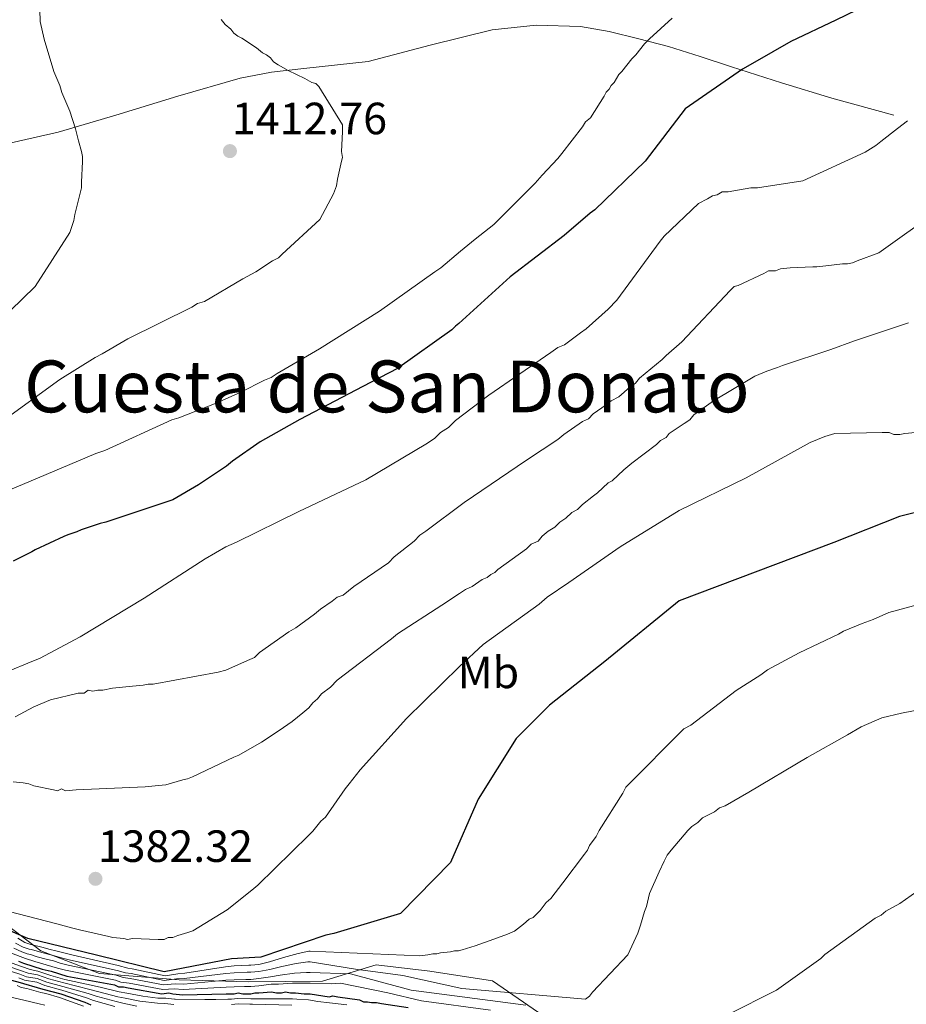
# Model space of a CAD drawing. Units: metres. Extents: x 579917 to 586781, y 4747404 to 4752113.
# Drawn here: x 583813 to 584010, y 4748472 to 4748690 of the extents above; entities that cross this region are included whole.
import ezdxf
from ezdxf.enums import TextEntityAlignment as Align

# ---------------------------------------------------------------- set-up
doc = ezdxf.new("R2010")
doc.units = ezdxf.units.M
doc.header["$MEASUREMENT"] = 0
doc.linetypes.add('DGN Style 3', pattern=[119.94108, 85.6722, -34.26888])
for name, color, linetype, lineweight in [('Nivel 1', 7, 'Continuous', 0), ('Nivel 21', 7, 'Continuous', 0), ('Nivel 37', 7, 'Continuous', 0), ('Nivel 4', 7, 'Continuous', 0), ('Nivel 41', 7, 'Continuous', 0), ('Nivel 45', 7, 'Continuous', 0), ('Nivel 5', 7, 'Continuous', 0), ('Nivel 7', 7, 'Continuous', 0)]:
    doc.layers.add(name, color=color, linetype=linetype, lineweight=lineweight)
doc.styles.add('Style-Arial', font='txt')
doc.styles.add('Style-Arial Narrow', font='txt')
doc.styles.add('Style-Times New Roman', font='txt')

# ---------------------------------------------------------------- blocks, each defined once
blk = doc.blocks.new('5PATER_5')
at = {"layer": 'Nivel 7', "linetype": 'Continuous', "lineweight": 0}
h = blk.add_hatch(color=51, dxfattribs=at)
edge = h.paths.add_edge_path()
edge.add_ellipse((0, 0), major_axis=(-1.1, -1.11), ratio=0.999422, start_angle=0, end_angle=360)

msp = doc.modelspace()

# ---------------------------------------------------------------- linework, layer by layer
at = {"layer": 'Nivel 1', "color": 7, "linetype": 'Continuous', "lineweight": 0}
msp.add_polyline3d([(583801.67, 4748495.71, 1381.32), (583817.65, 4748483.57, 1366.24), (583830.68, 4748478.58, 1358.28), (583848.41, 4748477.2, 1364.2), (583863.82, 4748476.75, 1358.4), (583880.22, 4748476.85, 1356.03), (583892.17, 4748480.47, 1366.57), (583904.05, 4748479.12, 1367), (583918, 4748476.97, 1366.01), (583932.75, 4748466.82, 1353.02)], dxfattribs=at)
at = {"layer": 'Nivel 21', "color": 7, "linetype": 'DGN Style 3', "lineweight": 0}
msp.add_polyline3d([(584007.14, 4748669.11, 1394.79), (583993.36, 4748672.86, 1396.9), (583982.22, 4748676.25, 1399.19), (583971.11, 4748679.86, 1401.49), (583964.1, 4748682.12, 1402.74), (583957.1, 4748684.38, 1403.99), (583950.5, 4748686.03, 1404.72), (583943.91, 4748687.67, 1405.45), (583937.52, 4748688.8, 1405.93), (583927.69, 4748689.09, 1406.17), (583917.95, 4748688.07, 1406.49), (583904.14, 4748684.62, 1407.43), (583890.35, 4748681.05, 1408.37), (583876.09, 4748679.46, 1409.18), (583868.94, 4748678.68, 1409.58), (583861.92, 4748677.33, 1410.04), (583848.1, 4748673.29, 1411.65), (583834.31, 4748669.07, 1413.58), (583821.54, 4748665.32, 1414.69), (583808.77, 4748662.47, 1415.87)], dxfattribs=at)
at = {"layer": 'Nivel 4', "color": 30, "linetype": 'Continuous', "lineweight": 30, "flags": 128}
for points, elevation in [([(584005.89, 4748695.92), (583994.25, 4748690.2), (583984.27, 4748685.47), (583976.25, 4748680.86), (583973.51, 4748679.32), (583960.78, 4748670.53), (583951.89, 4748658.89), (583940.69, 4748648.12), (583939.71, 4748647.35)], 1400), ([(583939.71, 4748647.35), (583933.89, 4748642.41), (583921.93, 4748633.18), (583910.51, 4748622.85), (583909.75, 4748622.3), (583908.98, 4748621.42), (583896.9, 4748612.85), (583889.22, 4748608.89), (583875.17, 4748601.53), (583866.39, 4748596.59), (583860.24, 4748592.3), (583858.92, 4748591.2), (583852.67, 4748587.03), (583846.96, 4748583.73), (583832.14, 4748578.78), (583830.82, 4748578.45), (583826.65, 4748577.02), (583825.66, 4748576.58), (583823.69, 4748575.92), (583822.81, 4748575.59), (583816.44, 4748572.62), (583815.67, 4748572.18), (583811.5, 4748570.1)], 1400), ([(584023.22, 4748583.73), (584008.4, 4748580.04), (583993.8, 4748574.21), (583959.45, 4748561.33), (583942.92, 4748547.84), (583930.63, 4748538.17), (583923.22, 4748530.75), (583914.83, 4748517.24), (583908.69, 4748503.24), (583897.55, 4748491.87), (583882.73, 4748487.47), (583880.97, 4748487.08), (583866.53, 4748482.19), (583860.06, 4748481.8), (583845.07, 4748478.94), (583830.03, 4748482.67), (583814.76, 4748486.34), (583798.22, 4748493.45)], 1375), ([(583812.72, 4748481.29), (583813.82, 4748480.85), (583817.99, 4748479.53), (583819.97, 4748479.1), (583823.48, 4748478), (583834.03, 4748476.03), (583834.91, 4748475.59), (583836, 4748475.59), (583837.1, 4748475.37), (583844.57, 4748474.06), (583846.1, 4748474.28), (583846.98, 4748474.06), (583849.18, 4748473.84), (583858.84, 4748474.06), (583860.6, 4748474.07), (583861.48, 4748474.29), (583862.57, 4748474.07), (583864.33, 4748474.07), (583865.21, 4748474.29), (583866.09, 4748474.29), (583868.94, 4748474.51), (583870.04, 4748474.29), (583871.14, 4748474.29), (583872.02, 4748474.51), (583873.11, 4748474.29), (583874.21, 4748474.29), (583876.19, 4748474.07), (583877.51, 4748474.07), (583881.68, 4748473.42), (583882.56, 4748473.64), (583883.66, 4748473.42), (583888.49, 4748472.76), (583889.37, 4748472.32), (583890.25, 4748472.32), (583891.12, 4748472.1), (583892.22, 4748472.11), (583893.32, 4748471.89), (583899.25, 4748471.01)], 1350), ([(583784.77, 4748479.5), (583793.39, 4748480.22), (583795.05, 4748480.22), (583796.24, 4748479.98), (583798.05, 4748479.78), (583799.64, 4748479.34), (583803.37, 4748478.8), (583806.82, 4748478.23), (583812.6, 4748476.75), (583818.13, 4748475.12), (583822.08, 4748474.08), (583827.47, 4748472.24), (583828.8, 4748471.61)], 1325)]:
    msp.add_lwpolyline(points, dxfattribs=dict(at, elevation=elevation))
at = {"layer": 'Nivel 5', "color": 30, "linetype": 'Continuous', "lineweight": 0, "flags": 128}
for points, elevation in [([(583817.51, 4748689.92), (583817.07, 4748705.24)], 1415), ([(583808.53, 4748600.82), (583821.87, 4748610.46), (583829.75, 4748615.28), (583831.28, 4748616.16), (583836.97, 4748619.44), (583851.19, 4748626.45), (583852.5, 4748627.33), (583854.03, 4748627.77), (583862.56, 4748632.8), (583865.41, 4748634.34), (583869.13, 4748636.75), (583870.44, 4748637.4), (583871.31, 4748638.28), (583879.63, 4748645.94), (583882.69, 4748651.64), (583883.34, 4748653.39), (583883.56, 4748654.92), (583884.43, 4748658.86), (583884.65, 4748659.73), (583884.43, 4748661.05), (583884.65, 4748665.42), (583884.65, 4748666.96), (583879.39, 4748675.49), (583878.74, 4748676.14), (583877.86, 4748676.36), (583876.33, 4748677.24), (583872.61, 4748678.99), (583870.42, 4748680.3), (583869.32, 4748680.95), (583868.67, 4748681.83), (583867.79, 4748682.48), (583866.91, 4748682.92), (583865.6, 4748684.02), (583862.32, 4748686.2), (583861.44, 4748686.64), (583860.57, 4748687.3), (583859.91, 4748688.17), (583858.59, 4748689.26), (583857.72, 4748690.36)], 1410), ([(583811.32, 4748586.14), (583815.04, 4748587.68), (583829.91, 4748594.03), (583831.88, 4748594.69), (583846.76, 4748601.48), (583848.29, 4748601.92), (583856.61, 4748605.21), (583862.08, 4748607.62), (583867.33, 4748610.25), (583868.86, 4748610.9), (583870.17, 4748611.78), (583879.58, 4748617.25), (583892.93, 4748625.58), (583905.18, 4748634.34), (583906.49, 4748635.21), (583910.87, 4748638.94), (583914.15, 4748641.56), (583918.3, 4748644.85), (583919.18, 4748645.72), (583927.49, 4748654.04), (583929.02, 4748655.8), (583932.52, 4748659.52), (583933.4, 4748660.61), (583937.99, 4748666.52), (583938.64, 4748667.62), (583939.74, 4748668.5), (583942.8, 4748673.31), (583943.24, 4748674.19), (583943.89, 4748674.84), (583944.33, 4748675.72), (583944.99, 4748676.38), (583946.08, 4748678.13), (583946.74, 4748678.79), (583948.92, 4748681.63), (583949.8, 4748682.51), (583951.77, 4748684.92), (583952.86, 4748686.01), (583957.89, 4748690.61)], 1405), ([(583805.29, 4748620.32), (583816.45, 4748631.05), (583824.1, 4748643.09), (583824.98, 4748645.72), (583825.2, 4748647.03), (583826.72, 4748652.94), (583826.72, 4748654.25), (583826.94, 4748658.85), (583826.94, 4748659.94), (583826.72, 4748661.04), (583826.06, 4748663.44), (583825.4, 4748666.07), (583824.09, 4748670.01), (583822.34, 4748674.17), (583821.9, 4748675.7), (583820.58, 4748678.76), (583818.39, 4748685.98), (583817.51, 4748689.92)], 1415), ([(583809.97, 4748545.43), (583815.66, 4748547.84), (583817.41, 4748548.5), (583826.38, 4748553.32), (583840.6, 4748561.86), (583854.17, 4748570.62), (583858.76, 4748573.25), (583861.17, 4748574.35), (583874.95, 4748581.14), (583889.83, 4748588.15), (583903.17, 4748596.04), (583905.14, 4748597.35), (583906.45, 4748598.66), (583908.21, 4748599.76), (583909.74, 4748601.29), (583917.17, 4748606.98), (583930.96, 4748616.4), (583932.49, 4748617.5), (583934.02, 4748618.15), (583937.52, 4748620.78), (583938.83, 4748621.66), (583943.65, 4748626.04), (583945.61, 4748628.01), (583955.24, 4748641.14), (583956.11, 4748642.24), (583963.77, 4748649.46), (583965.73, 4748650.56), (583966.83, 4748651.22), (583967.92, 4748651.44), (583969.02, 4748652.09), (583970.33, 4748652.09), (583975.36, 4748652.97), (583976.89, 4748652.97), (583986.96, 4748654.51), (584000.75, 4748660.86), (584003.15, 4748662.4), (584004.25, 4748663.27), (584007.97, 4748666.12), (584010.15, 4748667.87)], 1395), ([(583811.96, 4748535.57), (583816.11, 4748537.76), (583819.83, 4748539.3), (583825.96, 4748540.83), (583827.27, 4748540.83), (583828.15, 4748541.49), (583829.24, 4748541.27), (583830.34, 4748541.49), (583831.43, 4748541.49), (583833.62, 4748541.93), (583835.81, 4748542.15), (583838, 4748542.37), (583840.4, 4748542.59), (583841.5, 4748542.81), (583842.59, 4748542.81), (583857.03, 4748545.44), (583858.79, 4748545.88), (583863.6, 4748548.07), (583865.13, 4748548.73), (583866.22, 4748549.82), (583872.79, 4748554.42), (583874.32, 4748555.3), (583878.47, 4748558.37), (583879.79, 4748559.46), (583882.41, 4748561.21), (583883.51, 4748562.09), (583884.82, 4748562.53), (583887.23, 4748564.5), (583894.88, 4748569.75), (583896.19, 4748571.07), (583900.57, 4748574.57), (583901.88, 4748575.89), (583903.19, 4748576.76), (583911.73, 4748583.11), (583925.51, 4748592.53), (583932.51, 4748597.13), (583933.82, 4748598.22), (583937.98, 4748601.07), (583939.29, 4748601.73), (583940.39, 4748602.82), (583943.23, 4748604.8), (583944.32, 4748605.67), (583946.07, 4748606.55), (583948.48, 4748608.74), (583949.79, 4748609.61), (583950.67, 4748610.71), (583955.7, 4748614.87), (583956.57, 4748615.74), (583960.07, 4748618.81), (583970.79, 4748630.2), (583971.67, 4748631.07), (583972.54, 4748631.29), (583978.23, 4748633.92), (583979.32, 4748634.58), (583980.86, 4748634.58), (583981.95, 4748635.02), (583984.14, 4748635.24), (583989.17, 4748635.46), (583990.05, 4748635.46), (583992.02, 4748635.68), (583995.74, 4748636.12), (583996.83, 4748636.12), (583997.93, 4748636.34), (583999.02, 4748636.78), (584003.83, 4748638.53), (584016.96, 4748647.95)], 1390), ([(583811.54, 4748521.11), (583813.73, 4748520.89), (583815.04, 4748520.68), (583816.13, 4748520.24), (583820.51, 4748519.37), (583821.39, 4748519.15), (583822.26, 4748519.59), (583823.14, 4748519.15), (583825.55, 4748519.37), (583840.86, 4748520.03), (583843.05, 4748520.25), (583845.46, 4748520.47), (583849.18, 4748521.57), (583850.27, 4748521.79), (583851.37, 4748522.23), (583860.56, 4748526.61), (583861.65, 4748527.05), (583866.68, 4748529.9), (583870.62, 4748532.52), (583873.47, 4748534.49), (583875.87, 4748536.46), (583877.18, 4748537.56), (583878.06, 4748538.66), (583879.15, 4748539.53), (583880.03, 4748540.62), (583882, 4748542.16), (583883.53, 4748543.69), (583895.56, 4748552.89), (583896.87, 4748553.98), (583906.72, 4748560.34), (583910.65, 4748562.96), (583911.97, 4748563.84), (583913.5, 4748564.5), (583915.69, 4748566.03), (583916.78, 4748566.47), (583917.65, 4748567.12), (583918.53, 4748567.56), (583919.19, 4748568.22), (583925.53, 4748572.82), (583926.62, 4748573.91), (583928.16, 4748574.57), (583929.03, 4748575.67), (583930.34, 4748576.76), (583931.87, 4748577.64), (583932.97, 4748578.73), (583934.28, 4748579.61), (583935.59, 4748580.92), (583936.91, 4748581.58), (583938, 4748582.67), (583940.41, 4748584.64), (583941.28, 4748585.3), (583943.69, 4748587.49), (583944.56, 4748587.93), (583947.19, 4748590.34), (583948.94, 4748591.87), (583954.41, 4748596.03), (583955.28, 4748596.91), (583956.59, 4748597.56), (583957.25, 4748598.44), (583960.53, 4748600.63), (583961.84, 4748601.51), (583962.72, 4748602.6), (583967.09, 4748605.67), (583976.28, 4748611.14), (583978.91, 4748612.24), (583981.32, 4748613.12), (583982.41, 4748613.55), (583993.13, 4748617.06), (583998.38, 4748619.03), (584010.42, 4748622.98)], 1385), ([(583778.5, 4748500.65), (583821.2, 4748489.59), (583824.48, 4748488.72), (583826.23, 4748488.28), (583832.8, 4748486.75), (583833.67, 4748486.53), (583836.08, 4748486.31), (583836.95, 4748486.1), (583838.05, 4748486.32), (583843.74, 4748486.1), (583845.05, 4748486.1), (583845.93, 4748486.54), (583847.02, 4748486.54), (583848.12, 4748486.98), (583850.3, 4748487.64), (583851.4, 4748488.07), (583859.05, 4748492.67), (583864.52, 4748497.05), (583865.84, 4748498.15), (583877.21, 4748509.31), (583878.09, 4748510.19), (583879.83, 4748512.38), (583880.93, 4748513.26), (583885.3, 4748519.6), (583886.18, 4748520.7), (583888.58, 4748523.76), (583898.86, 4748535.15), (583910.67, 4748546.75), (583915.93, 4748551.57), (583928.39, 4748560.55), (583930.14, 4748562.08), (583934.96, 4748565.37), (583946.33, 4748573.25), (583959.46, 4748581.36), (583974.34, 4748588.59), (583988.56, 4748596.47), (583991.84, 4748597.79), (583994.03, 4748598.44), (584004.53, 4748598.67), (584006.07, 4748598.67), (584007.16, 4748598.23), (584008.47, 4748598.23), (584009.57, 4748598.45), (584011.97, 4748598.67)], 1380), ([(584013.45, 4748560.68), (584006.01, 4748558.7), (584002.51, 4748557.17), (584000.1, 4748556.29), (583995.95, 4748554.54), (583994.85, 4748553.88), (583986.1, 4748549.72), (583979.1, 4748546), (583977.57, 4748544.9), (583972.1, 4748541.4), (583962.04, 4748533.73), (583960.51, 4748532.86), (583959.41, 4748531.76), (583948.91, 4748521.25), (583947.6, 4748519.94), (583946.94, 4748518.62), (583941.7, 4748510.3), (583941.04, 4748508.99), (583939.51, 4748507.02), (583939.07, 4748505.93), (583938.42, 4748505.05), (583933.61, 4748498.7), (583930.98, 4748495.2), (583929.89, 4748494.32), (583928.57, 4748492.57), (583927.04, 4748491.04), (583926.17, 4748490.6), (583924.85, 4748489.5), (583922.89, 4748487.97), (583921.35, 4748487.32), (583918.29, 4748486.22), (583914.13, 4748484.69), (583911.29, 4748483.81), (583910.41, 4748483.59), (583909.54, 4748483.59), (583908.66, 4748483.37), (583906.47, 4748483.15), (583905.6, 4748482.93), (583904.72, 4748482.93), (583903.63, 4748482.71), (583901.88, 4748482.49), (583877.51, 4748483.54), (583877.23, 4748483.54), (583874.85, 4748482.98), (583871.6, 4748482.09), (583868.43, 4748481.14), (583866.08, 4748480.59), (583864.33, 4748480.46), (583863.85, 4748480.45), (583860.6, 4748480.28), (583858.7, 4748480.04), (583849.66, 4748478.64), (583848.08, 4748478.47), (583845.27, 4748478.02), (583837.94, 4748479.6), (583836.99, 4748479.77), (583834.83, 4748480.35), (583824.83, 4748482.67), (583823.07, 4748483.1), (583820.98, 4748483.64), (583819.75, 4748483.93), (583817.9, 4748484.4), (583815.78, 4748484.96), (583815.48, 4748485.02), (583814.12, 4748485.48), (583812.53, 4748486.41)], 1370), ([(583812.08, 4748485.3), (583813.77, 4748484.44), (583815.07, 4748483.98), (583815.57, 4748483.88), (583817.38, 4748483.35), (583819.31, 4748482.83), (583820.73, 4748482.51), (583822.51, 4748481.99), (583824.27, 4748481.56), (583834.63, 4748479.27), (583836.47, 4748478.72), (583837.73, 4748478.54), (583845.09, 4748477.03), (583847.81, 4748477.36), (583849.54, 4748477.44), (583858.74, 4748478.55), (583860.6, 4748478.73), (583863.53, 4748478.86), (583864.33, 4748478.86), (583866.08, 4748479.02), (583868.56, 4748479.48), (583871.21, 4748480.14), (583874.41, 4748480.81), (583876.97, 4748481.17), (583877.51, 4748481.18), (583887.53, 4748479.57), (583898.09, 4748478.11), (583911.21, 4748475.21), (583938.65, 4748472.88), (583939.53, 4748473.54), (583940.18, 4748474.41), (583948.06, 4748482.73), (583950.24, 4748487.55), (583950.9, 4748489.3), (583951.77, 4748492.36), (583952.21, 4748493.46), (583952.86, 4748496.3), (583955.05, 4748501.12), (583956.14, 4748503.53), (583956.8, 4748504.84), (583957.67, 4748505.94), (583961.39, 4748510.32), (583962.27, 4748511.19), (583963.58, 4748512.07), (583964.67, 4748513.16), (583967.3, 4748514.48), (583968.39, 4748515.35), (583969.71, 4748515.79), (583974.96, 4748518.86), (583987.86, 4748526.52), (583996.83, 4748531.56), (583999.9, 4748533.31), (584004.49, 4748535.29), (584008.87, 4748536.38), (584024.84, 4748539.45)], 1365), ([(583970.17, 4748469.4), (583981.11, 4748474.87), (583990.95, 4748481.88), (583991.83, 4748482.76), (584002.98, 4748490.86), (584004.29, 4748491.52), (584005.39, 4748492.39), (584008.45, 4748494.14), (584013.48, 4748497.65)], 1360), ([(583818.55, 4748471.57), (583817.32, 4748471.83), (583813.92, 4748472.66), (583811.96, 4748473.09), (583803.1, 4748475.21), (583784.68, 4748477.32), (583782.87, 4748477.83), (583779.77, 4748478.74), (583777.32, 4748479.43), (583774.03, 4748480.4), (583771.67, 4748481.03), (583766.57, 4748482.83), (583765.37, 4748483.28), (583761.47, 4748484.68), (583759.43, 4748485.33), (583754.46, 4748487.25), (583751.47, 4748488.21), (583749.59, 4748489.2)], 1315), ([(583811.19, 4748483.06), (583813.07, 4748482.34), (583814.24, 4748481.89), (583816.32, 4748481.24), (583821.4, 4748479.77), (583823.16, 4748479.33), (583834.23, 4748477.11), (583835.43, 4748476.64), (583837.31, 4748476.43), (583844.74, 4748475.05), (583847.26, 4748475.16), (583849.3, 4748475.04), (583858.81, 4748475.56), (583860.6, 4748475.62), (583862.89, 4748475.66), (583864.33, 4748475.67), (583866.09, 4748475.86), (583868.81, 4748476.17), (583870.43, 4748476.24), (583873.55, 4748476.46), (583876.45, 4748476.44), (583877.51, 4748476.44), (583882.13, 4748476.3), (583884.26, 4748476.46), (583894.77, 4748474.29), (583902.24, 4748472.47), (583917.54, 4748470.47)], 1355), ([(583811.64, 4748484.18), (583813.42, 4748483.39), (583814.65, 4748482.94), (583815.35, 4748482.8), (583816.85, 4748482.3), (583818.87, 4748481.73), (583820.47, 4748481.37), (583821.96, 4748480.88), (583823.72, 4748480.44), (583834.43, 4748478.19), (583835.95, 4748477.68), (583837.52, 4748477.48), (583844.91, 4748476.04), (583847.53, 4748476.26), (583849.42, 4748476.24), (583858.77, 4748477.06), (583860.6, 4748477.17), (583863.21, 4748477.26), (583864.33, 4748477.26), (583866.08, 4748477.44), (583868.69, 4748477.82), (583870.82, 4748478.19), (583873.98, 4748478.64), (583876.71, 4748478.81), (583877.51, 4748478.81), (583886.43, 4748478.47), (583899.91, 4748474.84), (583925.41, 4748471.57)], 1360), ([(583807.2, 4748481.26), (583813.18, 4748479.27), (583814.88, 4748478.66), (583816.93, 4748478.27), (583819.48, 4748477.38), (583822.76, 4748476.47)], 1340), ([(583807.32, 4748482.26), (583813.37, 4748480.11), (583815.28, 4748479.46), (583817.03, 4748479.08), (583819.93, 4748478.14), (583822.99, 4748477.27), (583828.88, 4748475.99), (583831.13, 4748475.49), (583835.06, 4748474.51), (583836.81, 4748474.23), (583840.34, 4748473.57), (583843.65, 4748473.1), (583845.47, 4748473.08), (583847.38, 4748472.86), (583847.54, 4748472.86), (583854.13, 4748472.82), (583856.51, 4748472.83), (583859.18, 4748472.88), (583860.05, 4748472.88), (583861.38, 4748473.05), (583864.33, 4748472.93), (583864.67, 4748472.95), (583873.54, 4748472.92), (583874.55, 4748472.89), (583877.15, 4748472.7), (583879.23, 4748472.37), (583881.78, 4748472.08), (583885.66, 4748471.65)], 1345), ([(583807.07, 4748480.25), (583812.99, 4748478.43), (583814.48, 4748477.86), (583816.85, 4748477.46), (583819.03, 4748476.63)], 1335), ([(583812.79, 4748477.59), (583814.08, 4748477.06), (583816.76, 4748476.65), (583818.58, 4748475.88), (583822.31, 4748474.87)], 1330), ([(583819.03, 4748476.63), (583822.53, 4748475.67), (583828.17, 4748474.11), (583829.96, 4748473.55), (583834.43, 4748472.35), (583835.92, 4748472.01), (583839.01, 4748471.35)], 1335), ([(583822.76, 4748476.47), (583828.53, 4748475.05), (583830.54, 4748474.52), (583834.75, 4748473.43), (583836.37, 4748473.12), (583839.67, 4748472.46), (583843.55, 4748471.99), (583845.18, 4748471.94), (583847.24, 4748471.72)], 1340), ([(583827.12, 4748471.3), (583821.85, 4748473.28), (583818.77, 4748474.15), (583817.68, 4748474.37), (583814.6, 4748475.25), (583813.28, 4748475.47), (583812.41, 4748475.91)], 1320), ([(583822.31, 4748474.87), (583827.82, 4748473.18), (583829.38, 4748472.58), (583834.12, 4748471.27)], 1330), ([(583860.06, 4748471.69), (583861.51, 4748471.87), (583864.09, 4748471.73), (583864.67, 4748471.75), (583873.39, 4748471.55)], 1340)]:
    msp.add_lwpolyline(points, dxfattribs=dict(at, elevation=elevation))

# ---------------------------------------------------------------- block references
at = {"layer": 'Nivel 7', "color": 51, "linetype": 'Continuous', "lineweight": 0}
for p in [(583859.67, 4748661.12, 1412.76), (583829.81, 4748499.59, 1382.32)]:
    msp.add_blockref('5PATER_5', p, dxfattribs=at)

# ---------------------------------------------------------------- texts
at = {"layer": 'Nivel 37', "color": 92, "linetype": 'Continuous', "lineweight": 0, "style": 'Style-Arial Narrow'}
msp.add_text('Mb', height=7, rotation=0.0308, dxfattribs=at).set_placement((583917.08, 4748545.41, 1378.66), align=Align.MIDDLE_CENTER)
at = {"layer": 'Nivel 41', "color": 7, "linetype": 'Continuous', "lineweight": 0, "style": 'Style-Arial'}
for s, p in [('1412.76', (583860.12, 4748664.87, 1412.76)), ('1382.32', (583830.33, 4748503.34, 1382.32))]:
    msp.add_text(s, height=7, dxfattribs=at).set_placement(p)
at = {"layer": 'Nivel 45', "color": 7, "linetype": 'Continuous', "lineweight": 0, "style": 'Style-Times New Roman'}
msp.add_text('Cuesta de San Donato', height=11.5, dxfattribs=at).set_placement((583894.53, 4748608.89, 1399.32), align=Align.MIDDLE_CENTER)

doc.saveas('drawing.dxf')
